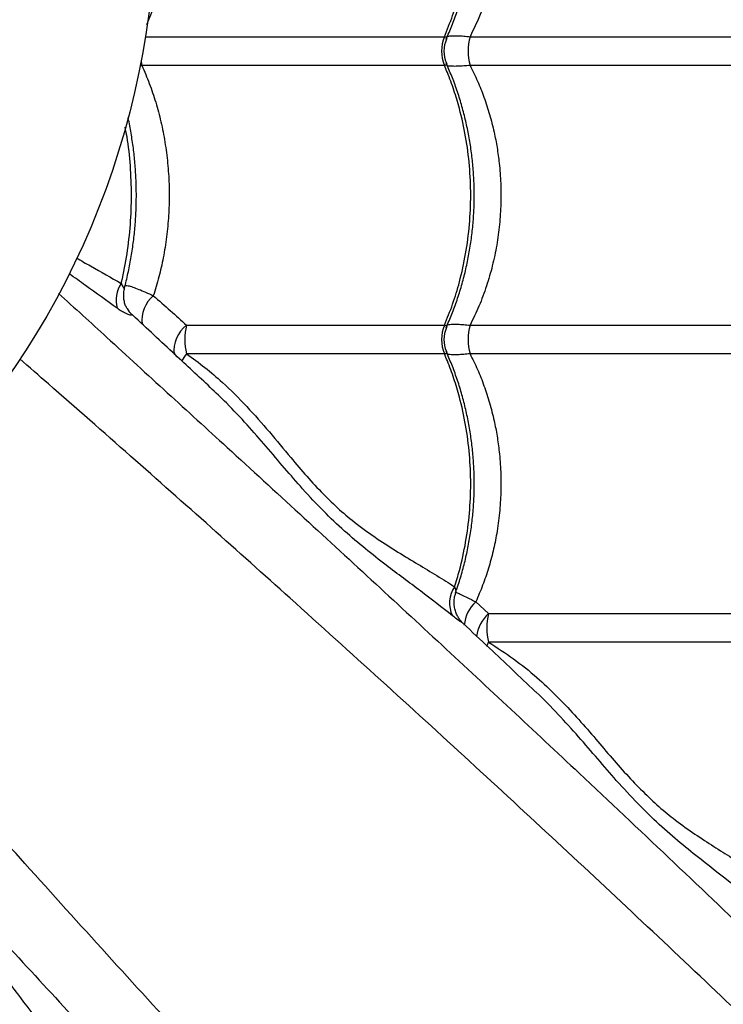
# Model space of a CAD drawing. Units: metres. Extents: x 0.0006 to 0.0847, y 0.0021 to 0.0981.
# Drawn here: x 0.0436 to 0.0449, y 0.0432 to 0.0449 of the extents above; entities that cross this region are included whole.
import ezdxf

# ---------------------------------------------------------------- set-up
doc = ezdxf.new("R2010")
doc.units = ezdxf.units.M

msp = doc.modelspace()

# ---------------------------------------------------------------- linework, layer by layer
at = {"color": 7, "linetype": 'Continuous', "lineweight": 25}
for p, q in [((0.04385713597153401, 0.04484760431553735), (0.04437568689135938, 0.04484760431553734)), ((0.04442015814684318, 0.04484760431553734), (0.0449082425909879, 0.04484760431553733)), ((0.0438508795889268, 0.04479801753867785), (0.04384784875129403, 0.0447977705511628)), ((0.04437568689135938, 0.04479801753867784), (0.0438508795889268, 0.04479801753867785)), ((0.04490824259098791, 0.04479801753867784), (0.04442015814684319, 0.04479801753867784)), ((0.04382562542726949, 0.04437627262386714), (0.04382515249151683, 0.04437711748204962)), ((0.0439285524526859, 0.04434760431553735), (0.04437568689135938, 0.04434760431553734)), ((0.04442015814684318, 0.04434760431553734), (0.04490824259098789, 0.04434760431553733)), ((0.04437568689135937, 0.04429801753867784), (0.04392855245268589, 0.04429801753867785)), ((0.04490824259098789, 0.04429801753867783), (0.04442015814684318, 0.04429801753867784)), ((0.04443018082522933, 0.04386817724002741), (0.04445248929496824, 0.04384760431553734)), ((0.04445248929496824, 0.04384760431553734), (0.04490824259098789, 0.04384760431553733)), ((0.04490824259098789, 0.04379801753867784), (0.04445248929496823, 0.04379801753867784))]:
    msp.add_line(p, q, dxfattribs=at)
at = {"color": 7, "linetype": 'Continuous', "lineweight": 25, "flags": 128}
for points in [[(0.04384960452404114, 0.04480475091641932), (0.04384974870301496, 0.0448038419614385), (0.0438508795889268, 0.04479801753867785)], [(0.04444932235462507, 0.04379110848927471), (0.04445027188833812, 0.04379330512772526), (0.04445248929496823, 0.04379801753867784)]]:
    msp.add_lwpolyline(points, dxfattribs=at)
at = {"color": 7, "linetype": 'Continuous', "lineweight": 25}
msp.add_circle((0.04245004429644492, 0.04507281092710761), 0.001424999999999996, dxfattribs=at)
for centre, radius, start, end in [((0.04443490427212166, 0.04482281092710758), 6.419821098888944e-05, 157.2817039779296, 202.7182960220598), ((0.04442487374111128, 0.04482281092710755), 5.000000092064613e-05, 155.633985868305, 204.3065874366348), ((0.0445152540082532, 0.0448228109271076), 9.827479314219271e-05, 165.3871523126426, 194.6128476873749), ((0.04386260880655191, 0.04439000762377924), 5.599341476693482e-05, 147.5089916908991, 193.2471385042477), ((0.04390814070610732, 0.04435557492683124), 5.690694670256016e-05, 130.6393045214872, 186.4567933714512), ((0.04386615010533861, 0.04439951769830804), 4.671812301846612e-05, 209.8387090530699, 225.8979251744163), ((0.04396343359046796, 0.04430311773604067), 5.653096079393428e-05, 128.0993649376126, 186.2689017138384), ((0.04402977252243396, 0.04432281092710758), 0.0001042123535365715, 166.2366516461696, 193.7633483538154), ((0.0444349042721216, 0.04432281092710758), 6.419821098883287e-05, 157.2817039779081, 202.718296022079), ((0.04442487374111131, 0.04432281092710755), 5.000000092068119e-05, 155.633985868332, 204.3065874366152), ((0.04451525400825359, 0.04432281092710758), 9.827479314257369e-05, 165.387152312688, 194.612847687305), ((0.04419893476057699, 0.04410573263399863), 0.0003317831776748318, 144.5811093577787, 147.2543868163023), ((0.04443396857538876, 0.04386605483645326), 4.939866710605937e-05, 145.1889060541255, 206.5256741066792), ((0.04447038251837667, 0.04382307254003594), 6.042027882452269e-05, 131.7105293306034, 175.4273498335147), ((0.04449252740858353, 0.04380115511003912), 6.132356181179877e-05, 130.7605587715081, 173.6584114360435), ((0.04454331038047058, 0.04382281092710757), 9.414447239032729e-05, 164.7307888390989, 195.2692111608752)]:
    msp.add_arc(centre, radius, start, end, dxfattribs=at)
for points, knots in [([(0.04437568689135938, 0.04484760431553734), (0.04438065303303471, 0.04485972082310591), (0.04439058531609371, 0.04488395383753149), (0.04440315561030249, 0.04492536700376348), (0.04441331087839199, 0.04497134844857865), (0.0444198506624187, 0.04502176214806322), (0.04442210288098569, 0.04507281452628317), (0.04441985296066917, 0.04512387558046733), (0.04441329441830372, 0.04517428887545678), (0.04440368805654378, 0.04521805114092763), (0.04439252577096157, 0.04525506351868087), (0.04438343386925571, 0.04527986200175856), (0.04437743991821725, 0.04529390920840191), (0.04437568689135939, 0.04529801753867784)], [0, 0, 0, 0, 0.08751096404231011, 0.175021922945528, 0.2832288219382892, 0.3917805924443737, 0.4999874749126105, 0.6082218429822496, 0.7168013640579075, 0.8250357486730541, 0.8975339564496568, 0.9700321665609245, 1, 1, 1, 1]), ([(0.0443786893541099, 0.04484332641602613), (0.04438206824759026, 0.04485104304654655), (0.04438890273733977, 0.04486665147945481), (0.04439781145036835, 0.04489107025963987), (0.0444057285026794, 0.04491622812048492), (0.04441245106613659, 0.04494191286647784), (0.04441797775045073, 0.04496799191638573), (0.04442227925858577, 0.04499436056811783), (0.04442534225254077, 0.04502091121404168), (0.04442715707246275, 0.04504754344575426), (0.04442771872616954, 0.04507411413492791), (0.04442703661485495, 0.0451005352556508), (0.04442514039280357, 0.04512679844572802), (0.04442203661573322, 0.04515294427427571), (0.04441772242329764, 0.04517895691074548), (0.04441220195508495, 0.04520473934586505), (0.04440549425326565, 0.04523019591014319), (0.04439758776024261, 0.04525519899808135), (0.04438874705436138, 0.04527935639230633), (0.04438198321026095, 0.0452947592620028), (0.04437867363569378, 0.0453022959445537)], [0, 0, 0, 0, 0.05514962752759273, 0.1115511827218334, 0.1679267696239466, 0.224213379783533, 0.2803566602461725, 0.3363139081030126, 0.3920565334221344, 0.4475718842947576, 0.5028636225267337, 0.5576477318052049, 0.6122629327492497, 0.6671854802286099, 0.7224205026463152, 0.7779595768797162, 0.8337792049232209, 0.8898421481590886, 0.946099345370303, 1, 1, 1, 1]), ([(0.0444201581468432, 0.04529801753867784), (0.04442605836226233, 0.04528587349486296), (0.04443787330450311, 0.04526155553932235), (0.04445169126580582, 0.04522260100802942), (0.04446122245208856, 0.04518701580429552), (0.04446727274787696, 0.04515545402958967), (0.04447188298828905, 0.04512179243124843), (0.04447438819043205, 0.04508094785765459), (0.0444729262130405, 0.04503333454561944), (0.04446703782013304, 0.04498532167730904), (0.04445623111266974, 0.04493771813837968), (0.04444094832243525, 0.04489096020940748), (0.04442708019556788, 0.04486203957648751), (0.04442015814684318, 0.04484760431553734)], [0, 0, 0, 0, 0.0891242812235464, 0.1784677609385692, 0.2675808458947291, 0.32527318208659, 0.3829652458064948, 0.4828672982016211, 0.583101684200289, 0.6830053533312532, 0.7885343913141666, 0.8944503997607522, 1, 1, 1, 1]), ([(0.04386050594203344, 0.04527507950980434), (0.04386173437247193, 0.04527219725076062), (0.04386891116148763, 0.04525535839330717), (0.04387906292422079, 0.04522237887111107), (0.04388989141069993, 0.04517625089413937), (0.04389521236125221, 0.04513833837423604), (0.0438983293887838, 0.04509996087551659), (0.04389915604729992, 0.04506103440006984), (0.04389606489099009, 0.04501220606452428), (0.04388926618469337, 0.04496623817863218), (0.04387911089501142, 0.04492380620308533), (0.04386932904497988, 0.04489169805586365), (0.04386178295901065, 0.04487390777204904), (0.0438594523663119, 0.04486841328050255)], [0, 0, 0, 0, 0.02351985363585716, 0.1374086980710256, 0.2516650970170161, 0.3655412871408931, 0.4094204670914391, 0.5245151897382493, 0.6400048651562851, 0.7551033200307061, 0.8550397880815058, 0.9552293450029603, 1, 1, 1, 1]), ([(0.04437568689135939, 0.04484760431553734), (0.04437570178591544, 0.04484760458210119), (0.04437678685144865, 0.04484762400122624), (0.04437823805651955, 0.04484742479435572), (0.04437993409537393, 0.0448463263369294), (0.04438014893903536, 0.04484486017580418), (0.04437924153761821, 0.04484340463652649), (0.04437909319102341, 0.04484316667756881)], [0, 0, 0, 0, 0.003584664723698793, 0.2611421330968481, 0.4251677725517383, 0.9060235063485576, 1, 1, 1, 1]), ([(0.04438076722189008, 0.04484821042958697), (0.04438107532059534, 0.04484829914935886), (0.0443831721591326, 0.04484890295272946), (0.04438910349432646, 0.04484930880275501), (0.04439837667955772, 0.04484938093843249), (0.04440870903504174, 0.0448488175701174), (0.04441648686057587, 0.04484799335924271), (0.04442015814684318, 0.04484760431553734)], [0, 0, 0, 0, 0.0454133269238808, 0.3090711267910031, 0.5441533425716759, 0.7848314331456603, 0.9999999999999999, 0.9999999999999999, 0.9999999999999999, 0.9999999999999999]), ([(0.04437908967578193, 0.04480246113328495), (0.0443792393142692, 0.0448022210665284), (0.04438014820704566, 0.04480076291933055), (0.04437990904593352, 0.04479910853802686), (0.0443779727320252, 0.04479808374636432), (0.044376315234155, 0.04479803573816279), (0.04437568689135938, 0.04479801753867784)], [0, 0, 0, 0, 0.09468734063027656, 0.5751236963819399, 0.8389331478421983, 1, 1, 1, 1]), ([(0.04437868935410989, 0.04434332641602613), (0.04438206824759026, 0.04435104304654654), (0.04438890273733975, 0.0443666514794548), (0.04439781145036835, 0.04439107025963988), (0.04440572850267939, 0.0444162281204849), (0.04441245106613658, 0.04444191286647785), (0.04441797775045072, 0.04446799191638572), (0.04442227925858576, 0.04449436056811782), (0.04442534225254076, 0.04452091121404167), (0.04442715707246275, 0.04454754344575426), (0.04442771872616953, 0.04457411413492791), (0.04442703661485493, 0.0446005352556508), (0.04442514039280356, 0.04462679844572801), (0.04442203661573321, 0.04465294427427569), (0.04441772242329763, 0.04467895691074546), (0.04441220195508495, 0.04470473934586505), (0.04440549425326564, 0.04473019591014318), (0.04439758776024261, 0.04475519899808135), (0.04438874705436138, 0.04477935639230633), (0.04438198321026095, 0.04479475926200279), (0.04437867363569378, 0.0448022959445537)], [0, 0, 0, 0, 0.05514962752762057, 0.1115511827218431, 0.1679267696239344, 0.2242133797835129, 0.2803566602461811, 0.3363139081030123, 0.3920565334221053, 0.4475718842947476, 0.5028636225267423, 0.5576477318052044, 0.612262932749249, 0.6671854802285994, 0.7224205026463053, 0.777959576879695, 0.8337792049232098, 0.8898421481590676, 0.9460993453703029, 1, 1, 1, 1]), ([(0.0438508795889268, 0.04479801753867785), (0.0438509337525131, 0.04479790033108536), (0.043855684604092, 0.04478761969950381), (0.04386445692962594, 0.04476668112814843), (0.04387552280240456, 0.04473411921961402), (0.04388460492317201, 0.04470013503824628), (0.0438915669427257, 0.04466486539711435), (0.04389552326688416, 0.0446345309126031), (0.04389798463359993, 0.04460417501737656), (0.04389898844042123, 0.0445738647731829), (0.04389791216434498, 0.04453734038206237), (0.04389447855391239, 0.04450070183923382), (0.04388873289230061, 0.04446509336576136), (0.04388108248946191, 0.04443092494101982), (0.04387441999583491, 0.04440950397255896), (0.04387107750085617, 0.04439875732370217)], [0, 0, 0, 0, 0.0009950587049768625, 0.08727960135480471, 0.1731156240601462, 0.2589502270593125, 0.3473471767901294, 0.4357432277868626, 0.480435773570573, 0.5671336004582826, 0.6538314178768754, 0.7432326803587905, 0.8326346774416887, 0.9160347789306901, 1, 1, 1, 1]), ([(0.04437568689135938, 0.04434760431553734), (0.04438065303303469, 0.0443597208231059), (0.0443905853160937, 0.04438395383753149), (0.04440315561030249, 0.0444253670037635), (0.04441331087839197, 0.04447134844857864), (0.0444198506624187, 0.04452176214806324), (0.04442210288098569, 0.04457281452628317), (0.04441985296066916, 0.04462387558046733), (0.04441329441830372, 0.04467428887545679), (0.04440368805654378, 0.04471805114092763), (0.04439252577096157, 0.04475506351868087), (0.0443834338692557, 0.04477986200175855), (0.04437743991821724, 0.04479390920840191), (0.04437568689135938, 0.04479801753867784)], [0, 0, 0, 0, 0.08751096404230965, 0.1750219229455316, 0.2832288219382906, 0.3917805924443735, 0.4999874749126094, 0.6082218429822385, 0.7168013640578949, 0.8250357486730409, 0.8975339564496454, 0.9700321665609212, 1, 1, 1, 1]), ([(0.04442015814684319, 0.04479801753867784), (0.04441648663357858, 0.04479762841951812), (0.04440880373926289, 0.04479681416088281), (0.0443984573650499, 0.04479624365790166), (0.04438925062073949, 0.04479630713646438), (0.04438323414870029, 0.04479671649272532), (0.0443811216391922, 0.04479732431845279), (0.04438074989677248, 0.04479743127873195)], [0, 0, 0, 0, 0.2147110101922984, 0.4492975731885437, 0.6894595621424454, 0.9453535932736014, 1, 1, 1, 1]), ([(0.04442015814684319, 0.04479801753867784), (0.04442459490871412, 0.04478904911708827), (0.04443346835576478, 0.04477111242893188), (0.04444474321069478, 0.04474256813193932), (0.04445441163126821, 0.04471291624126317), (0.04446184231076773, 0.04468371927176359), (0.04446727401685165, 0.04465547561639144), (0.0444713201560948, 0.04462587317943985), (0.04447373765452539, 0.04459337816343419), (0.04447394997378669, 0.04455783931217708), (0.04447165648832, 0.04452205282637801), (0.04446677386506022, 0.04448601119185788), (0.04445927772318981, 0.04445035005551935), (0.04444902282057366, 0.04441502005841808), (0.04443624078498383, 0.04438046378304037), (0.04442551908020873, 0.04435855758167256), (0.04442015814684318, 0.04434760431553734)], [0, 0, 0, 0, 0.06613876805599733, 0.1322763928770682, 0.1999245051706271, 0.2675717394176063, 0.3251243812444168, 0.3829273552506947, 0.4568222192808793, 0.5307169013936347, 0.6068490099737253, 0.6829816248197136, 0.7609587087917539, 0.8389371441525532, 0.9194673556142475, 1, 1, 1, 1]), ([(0.04382076481016825, 0.04441132345555873), (0.04382139636816151, 0.0444135853290351), (0.04382436416198952, 0.04442421424073372), (0.04382863687392376, 0.04444374794263352), (0.04383351714231044, 0.04446980173044968), (0.04383723372076203, 0.04449617626318648), (0.04383987419629397, 0.04452271006168385), (0.04384140504633269, 0.04454931858693931), (0.04384182858672376, 0.04457585239760063), (0.04384115581542128, 0.04460223706761741), (0.04383940295628196, 0.04462846107810975), (0.04383661206513702, 0.04465458803778306), (0.04383263661481923, 0.04468052336934708), (0.04382948300552422, 0.04469823384266766), (0.04382737166266001, 0.04470712611596283), (0.04382725976681066, 0.04470759738403104)], [0, 0, 0, 0, 0.02422785239640067, 0.1138506227074982, 0.2032165145263453, 0.2922626998452219, 0.380949317258556, 0.4692622984960117, 0.5572089361742585, 0.6443112399659345, 0.7312453613262061, 0.8186764785469006, 0.9066154014488794, 0.9950508516890028, 1, 1, 1, 1]), ([(0.04381537971868175, 0.04442008545209537), (0.04381557460252224, 0.04442090090813199), (0.04381959596301498, 0.0444377275607727), (0.04382608845428974, 0.04447136388577857), (0.04383185488221493, 0.04452175353231372), (0.0438338888864743, 0.04457283351557295), (0.04383170462480285, 0.04462380810051746), (0.04382778865719944, 0.044663382090435), (0.04382335163282582, 0.04468523906380033), (0.04382222980745748, 0.04469076522393194)], [0, 0, 0, 0, 0.009436146610402043, 0.1947116142982295, 0.3805775825134389, 0.5658530219074249, 0.7511755230664365, 0.9370890067340413, 0.9999999999999999, 0.9999999999999999, 0.9999999999999999, 0.9999999999999999]), ([(0.04373763178020712, 0.04446412603291414), (0.04374587895703085, 0.04445946539989051), (0.04377286800230879, 0.04444421338839765), (0.04379795717163422, 0.0444299737873886), (0.04381537971868175, 0.04442008545209537)], [0, 0, 0, 0, 0.3055749745419806, 0.9999999999999999, 0.9999999999999999, 0.9999999999999999, 0.9999999999999999]), ([(0.0438081053371274, 0.04437717663325032), (0.04379018922467138, 0.04439003254920917), (0.04376327603146674, 0.04440934442564844), (0.04373467835312424, 0.04442998218285967), (0.04372511814897773, 0.04443688138529499)], [0, 0, 0, 0, 0.6656999903279481, 0.9999999999999999, 0.9999999999999999, 0.9999999999999999, 0.9999999999999999]), ([(0.04381537971868175, 0.04442008545209537), (0.0438165785366564, 0.04441765840386205), (0.04381876668187931, 0.04441322842857823), (0.04382122867979242, 0.04441107134738994), (0.04382098465646666, 0.04441123298237395), (0.04382090535605008, 0.0444112855089983)], [0, 0, 0, 0, 0.4499350978246857, 0.8212450561625797, 1, 1, 1, 1]), ([(0.04382527663355318, 0.04437712253219411), (0.04382477331674817, 0.04437799796836412), (0.04382315107909278, 0.04438081958191989), (0.04382116998224141, 0.04438656684554403), (0.04381967159434542, 0.04439407702117798), (0.0438196056774564, 0.04440203760094209), (0.04382018640081185, 0.0444078506498039), (0.04382119157220131, 0.04441078998732347), (0.0438213155042708, 0.04441115239137274)], [0, 0, 0, 0, 0.09459734920475094, 0.3048962014618494, 0.5219335096363276, 0.7437814253423446, 0.9684096677110979, 1, 1, 1, 1]), ([(0.04382213305004586, 0.04441630229836135), (0.04382249793274498, 0.04441640953764734), (0.04382360949922305, 0.04441673622782948), (0.04382766967642591, 0.04441609577405184), (0.04383490827842079, 0.04441404060414435), (0.04384537304370761, 0.04441008870370843), (0.04385746573849403, 0.04440500830094089), (0.04386654032670122, 0.04440084094605879), (0.04387107750085617, 0.04439875732370217)], [0, 0, 0, 0, 0.06958077556846698, 0.2119685527045124, 0.4176772158693278, 0.623446090648264, 0.8117280226441496, 1, 1, 1, 1]), ([(0.04370680822426048, 0.04440279916482164), (0.0437346973101754, 0.0443773115019431), (0.04379803953281208, 0.04431942343700379), (0.04389544836664785, 0.04423049403321411), (0.0440072045685163, 0.04412835900522872), (0.04412526415422217, 0.04402018026395183), (0.04424929539622723, 0.04390608531935587), (0.04437143563139209, 0.04379319190102026), (0.04449161570931722, 0.04368146572935935), (0.04462294645571272, 0.04355856993483019), (0.04476488052289426, 0.04342472249551367), (0.04491707895291421, 0.04327980610977811), (0.04504972731393161, 0.04315246191613042), (0.04516403907367337, 0.04304141453775796), (0.04526064098600437, 0.04294739217504712), (0.0453566790758942, 0.04285473718423181), (0.04542013151232717, 0.04279557905767738), (0.04545185464037271, 0.04276600287543571)], [0, 0, 0, 0, 0.04342476553413212, 0.09862715381923703, 0.1538246898765449, 0.2217783854796557, 0.2897459775230449, 0.3577174542502389, 0.4256764481776, 0.4934540937068241, 0.5836519391279458, 0.6738572963051703, 0.7640600316535119, 0.8230493547328891, 0.8820454235603828, 0.9410284562373987, 1, 1, 1, 1]), ([(0.04387107750085617, 0.04439875732370217), (0.04388103018977015, 0.04439009533148115), (0.04390096922923153, 0.04437274205075453), (0.04391934770252018, 0.04435599298601993), (0.0439285524526859, 0.04434760431553735)], [0, 0, 0, 0, 0.4991558862833163, 0.9999999999999999, 0.9999999999999999, 0.9999999999999999, 0.9999999999999999]), ([(0.0438336371508056, 0.04436596936294095), (0.04383359488170484, 0.04436562557513837), (0.04383350855248899, 0.04436492343265393), (0.04383123114114394, 0.04436498166950455), (0.04382758639149819, 0.0443659781421483), (0.04382235206076355, 0.04436822361508011), (0.0438158002171893, 0.04437179816619716), (0.04381068909488682, 0.04437537067190062), (0.0438081053371274, 0.04437717663325032)], [0, 0, 0, 0, 0.1398859832342808, 0.2856991756797135, 0.4436951204278084, 0.6061476527411733, 0.8009010549787277, 1, 1, 1, 1]), ([(0.04383482591549367, 0.04436531467033659), (0.04383475796625601, 0.04436537217835565), (0.04383396128172598, 0.04436604644271398), (0.04383284826615617, 0.04436720944117371), (0.04383181701326271, 0.04436829999554403), (0.04383135550624086, 0.04436882487113953), (0.04383131618453089, 0.04436887051785812), (0.04383129501882391, 0.04436889508812911)], [0, 0, 0, 0, 0.03112754655042542, 0.3649611923093558, 0.5902864091504502, 0.7794633597598951, 1, 1, 1, 1]), ([(0.04383484782479803, 0.04436519434016047), (0.04383447081250283, 0.0443655743108707), (0.04383358462532815, 0.0443664674519551), (0.04383361798398537, 0.04436615111821586), (0.0438336371508056, 0.04436596936294095)], [0, 0, 0, 0, 0.425431901942626, 1, 1, 1, 1]), ([(0.04396984946825493, 0.04423987473183944), (0.04394953695415241, 0.04425875390429267), (0.04390500053540029, 0.04430014763457277), (0.04385992161616688, 0.0443419449751634), (0.04383511548592128, 0.04436508018590114), (0.0438349152098149, 0.04436526697158198)], [0, 0, 0, 0, 0.4540774819273051, 0.9955924106170597, 1, 1, 1, 1]), ([(0.04437568689135938, 0.04434760431553734), (0.04437570178591543, 0.04434760458210119), (0.04437678685144859, 0.04434762400122637), (0.04437823805651955, 0.04434742479435569), (0.04437993409537392, 0.04434632633692943), (0.04438014893903536, 0.04434486017580416), (0.0443792415376182, 0.04434340463652649), (0.04437909319102341, 0.04434316667756881)], [0, 0, 0, 0, 0.003584664723719859, 0.2611421330950264, 0.4251677725519936, 0.9060235063489103, 1, 1, 1, 1]), ([(0.04438076148079007, 0.0443481969351719), (0.04438110334364512, 0.04434829491987373), (0.0443832132980446, 0.04434889967482049), (0.0443891700011215, 0.04434931459358448), (0.04439842664417612, 0.04434937514808419), (0.04440875448093468, 0.04434881359454654), (0.04441648608606475, 0.04434799371189949), (0.04442015814684318, 0.04434760431553734)], [0, 0, 0, 0, 0.05021676678090286, 0.3099344852172154, 0.5475126638446935, 0.7850949483475548, 1, 1, 1, 1]), ([(0.04595511494276057, 0.04221461373030379), (0.04594326115196278, 0.0422225341489031), (0.04591953934117651, 0.04223838449370554), (0.04588027092909607, 0.04226646348721054), (0.04583885901811505, 0.04229709972712051), (0.04579240224260788, 0.0423324598456206), (0.04574084680502266, 0.04237271379024948), (0.04568404597094584, 0.04241834217643339), (0.04562554637131981, 0.04246658470407255), (0.04556573635026126, 0.04251718891570526), (0.04549999778466273, 0.04257422117161662), (0.04542845079795877, 0.04263813231674492), (0.04535123382898856, 0.04270916412453072), (0.04527364378620024, 0.04278225869559713), (0.04516743812751098, 0.04288500509381014), (0.0450319805389129, 0.04301653565762731), (0.0448729256246275, 0.04316839492614435), (0.04471927337771079, 0.04331355298614214), (0.04457107402251273, 0.04345197576634345), (0.04442006655445829, 0.04359147092135243), (0.04426601939982087, 0.04373219178866627), (0.04411637528375174, 0.04386737348141601), (0.04397151789631511, 0.04399689835702539), (0.04383188501821571, 0.04412062265344861), (0.04372079788646915, 0.04421828245054806), (0.04365606182805313, 0.04427480675015251), (0.04363941100835923, 0.04428934541599139)], [0, 0, 0, 0, 0.02278622800614518, 0.04559980840860087, 0.06842556133819017, 0.09122840654459002, 0.1187848932872555, 0.1463640033815294, 0.1739606808140707, 0.2015583130123116, 0.229130348010892, 0.2634595227068919, 0.2977978237640721, 0.3321427981945785, 0.3664810750421578, 0.4389507141058833, 0.5114192908814739, 0.5736138774269908, 0.6358291755711576, 0.6980426479731633, 0.7602409328050896, 0.8224212456829155, 0.8754875666610353, 0.9285609772085573, 0.981625104822348, 1, 1, 1, 1]), ([(0.04392855245268589, 0.04429801753867785), (0.04393931983180808, 0.04429023619834474), (0.04396085529857514, 0.04427467300564527), (0.04399610251456058, 0.04424439261114723), (0.04403359749173567, 0.04420694901405169), (0.04407256288750064, 0.04416261069729297), (0.04410648007733546, 0.04412126885047131), (0.04413714958635886, 0.04408516939784358), (0.04416540247020376, 0.04405486790294155), (0.04419390230859301, 0.0440272922482839), (0.04422537860217985, 0.04400117025031215), (0.04425958165131477, 0.04397705182415462), (0.04429552383572956, 0.04395395251707735), (0.04433019882097268, 0.0439330919745468), (0.04436328940220221, 0.04391355186116139), (0.04438337963208403, 0.04390068126158465), (0.04439341035851838, 0.04389425517964533)], [0, 0, 0, 0, 0.05434281980566609, 0.1086892155160387, 0.1901816594670737, 0.27186364014179, 0.3533432043040656, 0.4159017019758648, 0.4787580985294209, 0.5416171194548123, 0.6041792128286616, 0.6831194248322382, 0.7622563480531678, 0.8415730866478213, 0.9209000077638289, 1, 1, 1, 1]), ([(0.04437908967578193, 0.04430246113328495), (0.0443792393142692, 0.04430222106652839), (0.04438014820704567, 0.04430076291933058), (0.0443799090459335, 0.04429910853802687), (0.04437797273202519, 0.04429808374636432), (0.044376315234155, 0.04429803573816279), (0.04437568689135937, 0.04429801753867784)], [0, 0, 0, 0, 0.09468734062975752, 0.5751236963815305, 0.838933147841582, 1, 1, 1, 1]), ([(0.04439341035851838, 0.04389425517964533), (0.04439630751285163, 0.04390363352236212), (0.04440407220333613, 0.0439287685065837), (0.0444132637081489, 0.04397137775482479), (0.04441986327375558, 0.04402175431280694), (0.04442209950548083, 0.04407281662343954), (0.04441985386940232, 0.04412387501588347), (0.04441329417210968, 0.04417428902841387), (0.04440368809881293, 0.04421805111466636), (0.04439252576137596, 0.04425506352463629), (0.04438343387010923, 0.04427986200122827), (0.04437743991841038, 0.04429390920828192), (0.04437568689135937, 0.04429801753867784)], [0, 0, 0, 0, 0.07241502639252134, 0.1940801910047924, 0.3161331206286114, 0.437798266661117, 0.5594943168249695, 0.6815784485038121, 0.8032745172710242, 0.8847897114530965, 0.9663049082602112, 1, 1, 1, 1]), ([(0.04439485706684925, 0.0438836174363566), (0.04439579577517446, 0.04388612796780091), (0.04439978371524575, 0.04389679352671636), (0.0444056741353796, 0.04391626105369939), (0.04441246558457144, 0.04394190407187645), (0.04441797387823635, 0.04396799426199542), (0.04442228029041546, 0.04399435994308274), (0.04442534197772152, 0.04402091138051453), (0.04442715714566654, 0.04404754340141074), (0.04442771870678644, 0.0440741141466693), (0.04442703662000955, 0.04410053525252837), (0.04442514039141583, 0.04412679844656863), (0.04442203661610823, 0.04415294427404853), (0.0444177224231963, 0.04417895691080684), (0.0444122019551123, 0.04420473934584847), (0.04440549425325827, 0.04423019591014764), (0.04439758776024459, 0.04425519899808015), (0.0443887470543609, 0.04427935639230662), (0.04438198321026078, 0.04429475926200289), (0.04437867363569377, 0.0443022959445537)], [0, 0, 0, 0, 0.01916006765385578, 0.08139823575950313, 0.1435381742987196, 0.2055198780724905, 0.2672962034327934, 0.3288355873381982, 0.3901240621891526, 0.4511656705880331, 0.51164686094291, 0.5719415779341933, 0.6325756028844977, 0.6935545975071963, 0.7548692627464562, 0.8164936570042103, 0.8783866691633733, 0.9404941360579786, 1, 1, 1, 1]), ([(0.04442015814684318, 0.04429801753867784), (0.04441648663357858, 0.04429762841951812), (0.0444088037392629, 0.04429681416088282), (0.0443984573650499, 0.04429624365790164), (0.04438925062073948, 0.0442963071364644), (0.04438323414870027, 0.0442967164927253), (0.04438112163919219, 0.04429732431845278), (0.04438074989677248, 0.04429743127873194)], [0, 0, 0, 0, 0.2147110101920104, 0.449297573188547, 0.689459562142789, 0.9453535932747515, 1, 1, 1, 1]), ([(0.04442015814684318, 0.04429801753867784), (0.04442459490871492, 0.04428904911709017), (0.04443346835576719, 0.04427111242893754), (0.04444474321068494, 0.04424256813191643), (0.04445441163130597, 0.04421291624135122), (0.04446184231063573, 0.04418371927145582), (0.04446727401726391, 0.04415547561735274), (0.0444713201543576, 0.04412587317538915), (0.04447373766304977, 0.04409337818331095), (0.04447394994182501, 0.04405783923765047), (0.04447165661155731, 0.04402205311373655), (0.04446702947057989, 0.0439879001612445), (0.04446049578664501, 0.04395590665891159), (0.04445236170151137, 0.04392593631980035), (0.044442445044859, 0.04389650069029544), (0.04443426892056985, 0.04387761844122607), (0.04443018082522933, 0.04386817724002741)], [0, 0, 0, 0, 0.06964579404765076, 0.1392903842400324, 0.2105255559099956, 0.28175980297473, 0.3423641891370705, 0.4032321814101287, 0.4810453405102255, 0.5588583080466625, 0.6390273421915593, 0.7191969094472197, 0.7885949404059471, 0.8579936646997369, 0.9289962557888327, 1, 1, 1, 1]), ([(0.04438976989199617, 0.04384399345167768), (0.04437156611296323, 0.0438582187305931), (0.04434422542791987, 0.04387958401248191), (0.04430489074843843, 0.04390890608490314), (0.04427298989008783, 0.04393300154728294), (0.04423871974555726, 0.04395976201022864), (0.04420221900226194, 0.04399049986984085), (0.04416590485442041, 0.04402500509071432), (0.04413140650935852, 0.04406181562751883), (0.04409866258144073, 0.04409978919123756), (0.04406689763004335, 0.04413727556910223), (0.04403359041364205, 0.04417532298652624), (0.04400141085960881, 0.04420986305189054), (0.04397911085258113, 0.04423075579818275), (0.0439696248591644, 0.04423964316999116)], [0, 0, 0, 0, 0.1453404378601869, 0.2182902312981057, 0.2912375505495802, 0.3765535989864707, 0.4618428449523735, 0.5488072357951632, 0.6357570698303462, 0.7117838138345821, 0.7879113048073675, 0.8639759172220649, 0.9421379754658399, 1, 1, 1, 1]), ([(0.0453082414932487, 0.04156774028079193), (0.0453003210746494, 0.04157959407158972), (0.04528447072984695, 0.04160331588237597), (0.04525639173634195, 0.04164258429445643), (0.04522575549643199, 0.04168399620543744), (0.0451903953779319, 0.04173045298094461), (0.04515014143330301, 0.04178200841852982), (0.0451045130471191, 0.04183880925260665), (0.04505627051947994, 0.04189730885223267), (0.04500566630784724, 0.04195711887329124), (0.04494863405193587, 0.04202285743888976), (0.04488472290680758, 0.04209440442559372), (0.04481369109902177, 0.04217162139456395), (0.0447405965279554, 0.0422492114373522), (0.0446378501297422, 0.04235541709604182), (0.04450631956592645, 0.04249087468463705), (0.04435446029740384, 0.04264992959893374), (0.04420930223742389, 0.04280358184581424), (0.04407087945715832, 0.04295178120114288), (0.04393138430238948, 0.04310278866870932), (0.04379066343417965, 0.04325683582516757), (0.04365548174460941, 0.04340647993477532), (0.0435259568587897, 0.04355133734296142), (0.04340223259913559, 0.0436909701463385), (0.04330455254202822, 0.04380208041982601), (0.04324800787081979, 0.04386683984676903), (0.04323344886466201, 0.04388351397141223)], [0, 0, 0, 0, 0.02278564255904076, 0.04559863681162835, 0.06842380327859825, 0.09122606261094866, 0.1187818413441395, 0.1463602428476748, 0.1739562112381207, 0.2015531343697352, 0.2291244609593588, 0.2634527536350488, 0.2977901724374356, 0.3321342644416894, 0.3664716590350976, 0.4389394361346476, 0.5114061509733556, 0.5735991395518669, 0.6358128391968848, 0.6980247131466505, 0.7602213999165516, 0.8224001151941054, 0.8754650727379666, 0.9285371196690774, 0.9815998839049629, 1, 1, 1, 1]), ([(0.04440810902740605, 0.04383087392625347), (0.04440680900726142, 0.0438321743738181), (0.04440395948990498, 0.04383502482803749), (0.04440007708561958, 0.04384041489502646), (0.04439663065506877, 0.04384686978280052), (0.04439407390919138, 0.0438541900763683), (0.04439263717165685, 0.04386212831533218), (0.04439256541994591, 0.04387037355339995), (0.04439353568392593, 0.04387766351783651), (0.04439508978749207, 0.04388193952633289), (0.04439569112594362, 0.04388359406749995)], [0, 0, 0, 0, 0.1001065783052687, 0.2194238555095372, 0.3468888243389873, 0.4816148156514475, 0.621378190537339, 0.7642023526068324, 0.9087614266812568, 1, 1, 1, 1]), ([(0.04439341035851838, 0.04389425517964533), (0.04439402254732552, 0.04389221614691454), (0.04439532128345768, 0.04388789041365825), (0.04439633653560979, 0.04388481153717345), (0.04439537542268348, 0.04388369086402935), (0.04439521143464454, 0.04388349965133606)], [0, 0, 0, 0, 0.4251382995816415, 0.9019153313486103, 1, 1, 1, 1]), ([(0.0443952729071071, 0.04388474703514027), (0.04439605733166434, 0.04388447302442228), (0.04439837355953052, 0.04388366393289812), (0.04440515397933549, 0.0438805326282302), (0.04441559510365958, 0.04387550537666922), (0.04442504094646853, 0.04387075961030654), (0.04443018082522933, 0.04386817724002741)], [0, 0, 0, 0, 0.1381925995479595, 0.4080514142739092, 0.6778959776488159, 0.9999999999999999, 0.9999999999999999, 0.9999999999999999, 0.9999999999999999]), ([(0.04440809174100398, 0.04383080426354997), (0.0444078850593951, 0.04383098364541803), (0.04440735004994083, 0.04383144798762952), (0.04440442635709307, 0.04383329905663629), (0.04439887118100832, 0.04383698520333489), (0.04439328784933425, 0.04384128452565066), (0.04438976989199617, 0.04384399345167768)], [0, 0, 0, 0, 0.142795416596108, 0.3696356841717987, 0.6028187290350375, 1, 1, 1, 1]), ([(0.04453269283034594, 0.04371344530520046), (0.04450652469269979, 0.04373816017939054), (0.04446528483287777, 0.04377710975848939), (0.04442340629490377, 0.04381644019979169), (0.04440810115826654, 0.04383081409647614)], [0, 0, 0, 0, 0.6345350774486435, 1, 1, 1, 1]), ([(0.04312018767646335, 0.04381590295909527), (0.04314563131905405, 0.04378806203725141), (0.04320347529904759, 0.04372476804464021), (0.04329236113080637, 0.0436274069176304), (0.0433944962384251, 0.04351565063453183), (0.0435026749537491, 0.04339759107529925), (0.04361676990576475, 0.04327355982572573), (0.04372966332211239, 0.04315141959258869), (0.04384138949430424, 0.04303123951412195), (0.04396428528868147, 0.04289990876788148), (0.04409813272805108, 0.04275797470064575), (0.04424304911377106, 0.04260577627064169), (0.04437039330742263, 0.04247312790962033), (0.04448144068579442, 0.04235881614987926), (0.04457546304850541, 0.0422622142375481), (0.04466811803932069, 0.04216617614765831), (0.04472727616587512, 0.04210272371122533), (0.04475685234811679, 0.04207100058317979)], [0, 0, 0, 0, 0.04335309992630908, 0.098559623916116, 0.1537612953146036, 0.2217200819369327, 0.2896927660406433, 0.3576693351191984, 0.4256334204627205, 0.4934161438216759, 0.5836207467702633, 0.6738328620377265, 0.7640423552798822, 0.8230360977771393, 0.8820365865278981, 0.9410240381515244, 1, 1, 1, 1]), ([(0.04445248929496823, 0.04379801753867784), (0.04446707996084202, 0.04378867987317277), (0.0444962634966426, 0.04377000313162317), (0.04453514716143524, 0.04373845342188456), (0.04457009054978827, 0.04370566393859958), (0.04460148164329034, 0.04367246356125756), (0.04463118869718985, 0.04363869240425974), (0.04465964885350911, 0.0436048444489406), (0.04468774491074243, 0.04357250612769321), (0.04471603162916052, 0.04354268676837339), (0.04474418581677368, 0.0435157605029375), (0.04477434019921503, 0.04349078338630103), (0.04480621824034725, 0.04346802817250938), (0.0448389258384666, 0.04344642593379804), (0.04487009145139135, 0.04342680884815728), (0.04489948019009952, 0.04340833005375638), (0.04491697428001482, 0.0433960744626338), (0.04492571036910534, 0.04338995434227188)], [0, 0, 0, 0, 0.06770070262537059, 0.1354116320585983, 0.1959016799463281, 0.2565499042691241, 0.3171911577747422, 0.3776716749430606, 0.4394707063399388, 0.5015475003107883, 0.5636478576963414, 0.6254791631412372, 0.7002089083396428, 0.7751059697747923, 0.8501375905638757, 0.9251626482718917, 1, 1, 1, 1]), ([(0.04492501969837527, 0.04333756673822607), (0.04490867048049507, 0.04335118029173804), (0.044875916115329, 0.04337845396967213), (0.04482770028790394, 0.0434154932784365), (0.04478482254630441, 0.04344999383625961), (0.04474796354911396, 0.04348179592828566), (0.04471099164069542, 0.04351778065064646), (0.04467562283776896, 0.04355619195288327), (0.04464169433269448, 0.04359564502836963), (0.04460854573004157, 0.04363431553092517), (0.04457311293018562, 0.0436732063938268), (0.04454778659433528, 0.04369985081562516), (0.04453335663576156, 0.04371267672640169), (0.04453260609862851, 0.04371334383311954)], [0, 0, 0, 0, 0.1457868101671722, 0.2920723456987785, 0.3849876801519857, 0.4778732423817983, 0.5725865243040059, 0.6672859308781518, 0.7487146207333095, 0.8302451999321021, 0.9117066315360743, 0.9954076478255393, 1, 1, 1, 1]), ([(0.04367886177187482, 0.04313308533155635), (0.04366463649296037, 0.04315128911059057), (0.04364327121107302, 0.04317862979563586), (0.04361394913864496, 0.04321796447510826), (0.04358985367628768, 0.04324986533348858), (0.04356309321324323, 0.04328413547788889), (0.04353235535401346, 0.04332063622168866), (0.04349785013168764, 0.04335695036761456), (0.04346103960009607, 0.04339144871955219), (0.04342306601925098, 0.04342419262488072), (0.04338557970347964, 0.0434559576581778), (0.04334753205203301, 0.0434892645659086), (0.04331295779744778, 0.0435214778162643), (0.04329203239090013, 0.04354381353628499), (0.04328311215379527, 0.04355333497225033)], [0, 0, 0, 0, 0.1453092015638644, 0.2182433167679832, 0.291174958317411, 0.3764726707880062, 0.4617435865479593, 0.5486892871657723, 0.6356204341045012, 0.711630838582451, 0.7877419683766052, 0.8637902331264179, 0.9419354929261485, 1, 1, 1, 1])]:
    msp.add_open_spline(points, degree=3, knots=knots, dxfattribs=at)

doc.saveas('drawing.dxf')
